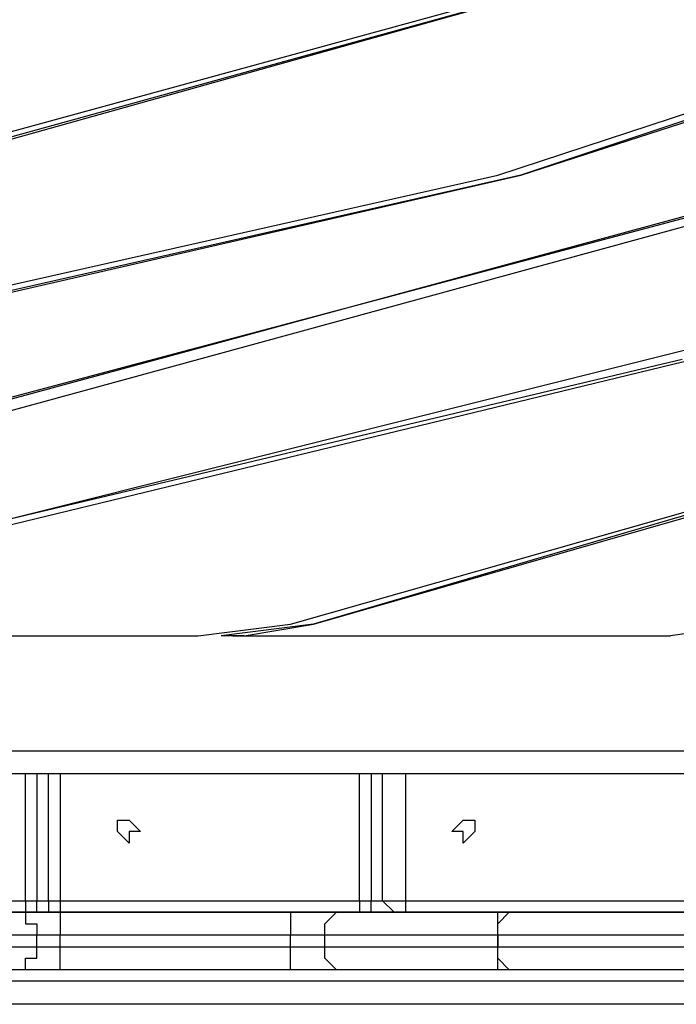
# Model space of a CAD drawing. Units: millimetres. Extents: x 35 to 123, y 26 to 219.
# Drawn here: x 63 to 65, y 92 to 95 of the extents above; entities that cross this region are included whole.
import ezdxf

# ---------------------------------------------------------------- set-up
doc = ezdxf.new("R2010")
doc.units = ezdxf.units.MM
doc.header["$MEASUREMENT"] = 0
doc.layers.add('Ebene 1', color=7, linetype='Continuous', lineweight=0)

msp = doc.modelspace()

# ---------------------------------------------------------------- linework, layer by layer
at = {"layer": 'Ebene 1', "color": 18, "lineweight": 25, "true_color": 0x000000}
for points in [[(64.4525, 97.4725), (64.4525, 97.4725), (60.5367, 93.5919), (60.5367, 93.5919)], [(60.5719, 93.5919), (60.5719, 93.5919), (64.4525, 97.4725), (64.4525, 97.4725)], [(61.0306, 94.0506), (61.0306, 94.0506), (64.4525, 97.4725), (64.4525, 97.4725)], [(64.5231, 97.4372), (64.5231, 97.4372), (60.6072, 93.5567), (60.6072, 93.5567)], [(60.6072, 93.5214), (60.6072, 93.5214), (64.4878, 97.4372), (64.4878, 97.4372)], [(61.0306, 94.0153), (61.0306, 94.0153), (64.4525, 97.4019), (64.4525, 97.4019)], [(64.4878, 97.4019), (64.4878, 97.4019), (61.0658, 94.0153), (61.0658, 94.0153)], [(63.9939, 94.8972), (63.9939, 94.8972), (66.4633, 95.7086), (66.4633, 95.7086)], [(66.4986, 95.7086), (66.4986, 95.7086), (64.0644, 94.8972), (64.0644, 94.8972)], [(64.0644, 94.8972), (64.0644, 94.8972), (66.4633, 95.6733), (66.4633, 95.6733)], [(61.9478, 94.8619), (61.9478, 94.8619), (64.6289, 95.6028), (64.6289, 95.6028)], [(64.6289, 95.6028), (64.6289, 95.6028), (61.9831, 94.8619), (61.9831, 94.8619)], [(64.5936, 95.6028), (64.5936, 95.6028), (62.0183, 94.8972), (62.0183, 94.8972)], [(66.8514, 95.3911), (66.8514, 95.3911), (61.9125, 94.0506), (61.9125, 94.0506)], [(61.8772, 94.0506), (61.8772, 94.0506), (66.7808, 95.3558), (66.7808, 95.3558)], [(61.9125, 94.0153), (61.9125, 94.0153), (66.8161, 95.3558), (66.8161, 95.3558)], [(64.0644, 94.8972), (64.0644, 94.8972), (61.4186, 94.2975), (61.4186, 94.2975)], [(61.4539, 94.2975), (61.4539, 94.2975), (64.0644, 94.8972), (64.0644, 94.8972)], [(61.4892, 94.3328), (61.4892, 94.3328), (63.9939, 94.8972), (63.9939, 94.8972)], [(64.0644, 94.8972), (64.0644, 94.8972), (64.0644, 94.8972), (64.0644, 94.8972)], [(67.5217, 94.7208), (67.5217, 94.7208), (63.4294, 93.5214), (63.4294, 93.5214)], [(63.3589, 93.5214), (63.3589, 93.5214), (67.4511, 94.6856), (67.4511, 94.6856)], [(63.4294, 93.5214), (63.4294, 93.5214), (67.4864, 94.6856), (67.4864, 94.6856)], [(61.0658, 93.4861), (61.0658, 93.4861), (64.5936, 94.3681), (64.5936, 94.3681)], [(64.5583, 94.3328), (64.5583, 94.3328), (60.9953, 93.4861), (60.9953, 93.4861)], [(64.5936, 94.3328), (64.5936, 94.3328), (61.1011, 93.4861), (61.1011, 93.4861)], [(63.0767, 93.4861), (63.0767, 93.4861), (63.3589, 93.5214), (63.3589, 93.5214)], [(63.4294, 93.5214), (63.4294, 93.5214), (63.1472, 93.4861), (63.1472, 93.4861)], [(63.2178, 93.4861), (63.2178, 93.4861), (63.4294, 93.5214), (63.4294, 93.5214)], [(63.4294, 93.5214), (63.4294, 93.5214), (63.4294, 93.5214), (63.4294, 93.5214)], [(64.77, 93.5214), (64.77, 93.5214), (64.5231, 93.4861), (64.5231, 93.4861)], [(61.0658, 93.4861), (61.0658, 93.4861), (63.0767, 93.4861), (63.0767, 93.4861)], [(61.1011, 93.4861), (61.1011, 93.4861), (63.0767, 93.4861), (63.0767, 93.4861)], [(63.0767, 93.4861), (63.0767, 93.4861), (63.0767, 93.4861), (63.0767, 93.4861)], [(63.1472, 93.4861), (63.1472, 93.4861), (63.1472, 93.4861), (63.1472, 93.4861)], [(63.1825, 93.4861), (63.1825, 93.4861), (64.5231, 93.4861), (64.5231, 93.4861)], [(63.2178, 93.4861), (63.2178, 93.4861), (64.5231, 93.4861), (64.5231, 93.4861)], [(64.5231, 93.4861), (64.5231, 93.4861), (64.5231, 93.4861), (64.5231, 93.4861)], [(61.2069, 93.1333), (61.2069, 93.1333), (68.1214, 93.1333), (68.1214, 93.1333)], [(68.1214, 93.0628), (68.1214, 93.0628), (61.2069, 93.0628), (61.2069, 93.0628)], [(62.5475, 92.6747), (62.5475, 92.6747), (62.5475, 93.0628), (62.5475, 93.0628)], [(62.5828, 93.0628), (62.5828, 93.0628), (62.5828, 92.6747), (62.5828, 92.6747)], [(62.6181, 92.6747), (62.6181, 92.6747), (62.6181, 93.0628), (62.6181, 93.0628)], [(62.6533, 93.0628), (62.6533, 93.0628), (62.6533, 92.6747), (62.6533, 92.6747)], [(63.5706, 92.6747), (63.5706, 92.6747), (63.5706, 93.0628), (63.5706, 93.0628)], [(63.6058, 93.0628), (63.6058, 93.0628), (63.6058, 92.6747), (63.6058, 92.6747)], [(63.6411, 92.6747), (63.6411, 92.6747), (63.6411, 93.0628), (63.6411, 93.0628)], [(63.7117, 93.0628), (63.7117, 93.0628), (63.7117, 92.6747), (63.7117, 92.6747)], [(61.6303, 92.6747), (61.6303, 92.6747), (62.5475, 92.6747), (62.5475, 92.6747)], [(62.5828, 92.6747), (62.5828, 92.6747), (62.6181, 92.6747), (62.6181, 92.6747)], [(62.6533, 92.6747), (62.6533, 92.6747), (63.5706, 92.6747), (63.5706, 92.6747)], [(63.6058, 92.6747), (63.6058, 92.6747), (63.6411, 92.6747), (63.6411, 92.6747)], [(63.7117, 92.6747), (63.7117, 92.6747), (64.5936, 92.6747), (64.5936, 92.6747)], [(62.5475, 92.6394), (62.5475, 92.6394), (61.6303, 92.6394), (61.6303, 92.6394)], [(62.1947, 92.6394), (62.1947, 92.6394), (62.5475, 92.6394), (62.5475, 92.6394)], [(62.6533, 92.6394), (62.6533, 92.6394), (62.5475, 92.6394), (62.5475, 92.6394)], [(63.5706, 92.6394), (63.5706, 92.6394), (62.6533, 92.6394), (62.6533, 92.6394)], [(62.6533, 92.6394), (62.6533, 92.6394), (63.3589, 92.6394), (63.3589, 92.6394)], [(63.5, 92.6394), (63.5, 92.6394), (64.0292, 92.6394), (64.0292, 92.6394)], [(63.7117, 92.6394), (63.7117, 92.6394), (63.5706, 92.6394), (63.5706, 92.6394)], [(64.5936, 92.6394), (64.5936, 92.6394), (63.7117, 92.6394), (63.7117, 92.6394)], [(64.0292, 92.6394), (64.0292, 92.6394), (65.3697, 92.6394), (65.3697, 92.6394)], [(62.5828, 92.5689), (62.5828, 92.5689), (62.23, 92.5689), (62.23, 92.5689)], [(62.5828, 92.5336), (62.5828, 92.5336), (62.5828, 92.5689), (62.5828, 92.5689)], [(62.6533, 92.5336), (62.6533, 92.5336), (62.6533, 92.5689), (62.6533, 92.5689)], [(63.3589, 92.5689), (63.3589, 92.5689), (62.6533, 92.5689), (62.6533, 92.5689)], [(63.3589, 92.5336), (63.3589, 92.5336), (63.3589, 92.5689), (63.3589, 92.5689)], [(63.4647, 92.5336), (63.4647, 92.5336), (63.4647, 92.5689), (63.4647, 92.5689)], [(63.9939, 92.5689), (63.9939, 92.5689), (63.4647, 92.5689), (63.4647, 92.5689)], [(63.9939, 92.5689), (63.9939, 92.5689), (63.9939, 92.5689), (63.9939, 92.5689)], [(63.9939, 92.5336), (63.9939, 92.5336), (63.9939, 92.5689), (63.9939, 92.5689)], [(63.9939, 92.5689), (63.9939, 92.5689), (63.9939, 92.5336), (63.9939, 92.5336)], [(65.405, 92.5689), (65.405, 92.5689), (63.9939, 92.5689), (63.9939, 92.5689)], [(62.23, 92.5336), (62.23, 92.5336), (62.5828, 92.5336), (62.5828, 92.5336)], [(62.6533, 92.5336), (62.6533, 92.5336), (63.3589, 92.5336), (63.3589, 92.5336)], [(63.4647, 92.5336), (63.4647, 92.5336), (63.9939, 92.5336), (63.9939, 92.5336)], [(63.9939, 92.5336), (63.9939, 92.5336), (63.9939, 92.5336), (63.9939, 92.5336)], [(63.9939, 92.5336), (63.9939, 92.5336), (65.405, 92.5336), (65.405, 92.5336)], [(62.5475, 92.4631), (62.5475, 92.4631), (62.1947, 92.4631), (62.1947, 92.4631)], [(63.3589, 92.4631), (63.3589, 92.4631), (62.6533, 92.4631), (62.6533, 92.4631)], [(64.0292, 92.4631), (64.0292, 92.4631), (63.5, 92.4631), (63.5, 92.4631)], [(65.3697, 92.4631), (65.3697, 92.4631), (64.0292, 92.4631), (64.0292, 92.4631)]]:
    msp.add_open_spline(points, degree=3, dxfattribs=at)
for points, knots in [([(63.2178, 93.4861), (63.2178, 93.4861), (63.1825, 93.4861), (63.1825, 93.4861), (63.1825, 93.4861), (63.1472, 93.4861), (63.1472, 93.4861)], [0, 0, 0, 0, 1, 1, 1, 2, 2, 2, 2]), ([(62.9003, 92.8864), (62.9003, 92.8864), (62.9003, 92.8864), (62.9003, 92.8864), (62.9003, 92.8864), (62.865, 92.9217), (62.865, 92.9217), (62.865, 92.9217), (62.8297, 92.9217), (62.8297, 92.9217), (62.8297, 92.9217), (62.8297, 92.8864), (62.8297, 92.8864), (62.8297, 92.8864), (62.865, 92.8511), (62.865, 92.8511), (62.865, 92.8511), (62.865, 92.8864), (62.865, 92.8864), (62.865, 92.8864), (62.9003, 92.8864), (62.9003, 92.8864)], [0, 0, 0, 0, 1, 1, 1, 2, 2, 2, 3, 3, 3, 4, 4, 4, 5, 5, 5, 6, 6, 6, 7, 7, 7, 7]), ([(62.9003, 92.8864), (62.9003, 92.8864), (62.9003, 92.8864), (62.9003, 92.8864), (62.9003, 92.8864), (62.865, 92.9217), (62.865, 92.9217), (62.865, 92.9217), (62.8297, 92.9217), (62.8297, 92.9217), (62.8297, 92.9217), (62.8297, 92.8864), (62.8297, 92.8864), (62.8297, 92.8864), (62.865, 92.8511), (62.865, 92.8511), (62.865, 92.8511), (62.865, 92.8864), (62.865, 92.8864), (62.865, 92.8864), (62.9003, 92.8864), (62.9003, 92.8864)], [0, 0, 0, 0, 1, 1, 1, 2, 2, 2, 3, 3, 3, 4, 4, 4, 5, 5, 5, 6, 6, 6, 7, 7, 7, 7]), ([(63.9233, 92.8864), (63.9233, 92.8864), (63.9233, 92.8864), (63.9233, 92.8864), (63.9233, 92.8864), (63.9233, 92.9217), (63.9233, 92.9217), (63.9233, 92.9217), (63.8881, 92.9217), (63.8881, 92.9217), (63.8881, 92.9217), (63.8528, 92.8864), (63.8528, 92.8864), (63.8528, 92.8864), (63.8881, 92.8864), (63.8881, 92.8864), (63.8881, 92.8864), (63.8881, 92.8511), (63.8881, 92.8511), (63.8881, 92.8511), (63.9233, 92.8864), (63.9233, 92.8864)], [0, 0, 0, 0, 1, 1, 1, 2, 2, 2, 3, 3, 3, 4, 4, 4, 5, 5, 5, 6, 6, 6, 7, 7, 7, 7]), ([(63.9233, 92.8864), (63.9233, 92.8864), (63.9233, 92.8864), (63.9233, 92.8864), (63.9233, 92.8864), (63.9233, 92.9217), (63.9233, 92.9217), (63.9233, 92.9217), (63.8881, 92.9217), (63.8881, 92.9217), (63.8881, 92.9217), (63.8528, 92.8864), (63.8528, 92.8864), (63.8528, 92.8864), (63.8881, 92.8864), (63.8881, 92.8864), (63.8881, 92.8864), (63.8881, 92.8511), (63.8881, 92.8511), (63.8881, 92.8511), (63.9233, 92.8864), (63.9233, 92.8864)], [0, 0, 0, 0, 1, 1, 1, 2, 2, 2, 3, 3, 3, 4, 4, 4, 5, 5, 5, 6, 6, 6, 7, 7, 7, 7]), ([(62.5475, 92.6747), (62.5475, 92.6747), (62.5475, 92.6747), (62.5475, 92.6747), (62.5475, 92.6747), (62.5475, 92.6394), (62.5475, 92.6394)], [0, 0, 0, 0, 1, 1, 1, 2, 2, 2, 2]), ([(62.5475, 92.6747), (62.5475, 92.6747), (62.5475, 92.6747), (62.5475, 92.6747), (62.5475, 92.6747), (62.5828, 92.6747), (62.5828, 92.6747)], [0, 0, 0, 0, 1, 1, 1, 2, 2, 2, 2]), ([(62.5475, 92.6394), (62.5475, 92.6394), (62.5475, 92.6394), (62.5475, 92.6394), (62.5475, 92.6394), (62.5828, 92.6394), (62.5828, 92.6394), (62.5828, 92.6394), (62.5828, 92.6747), (62.5828, 92.6747)], [0, 0, 0, 0, 1, 1, 1, 2, 2, 2, 3, 3, 3, 3]), ([(62.6181, 92.6747), (62.6181, 92.6747), (62.6181, 92.6747), (62.6181, 92.6747), (62.6181, 92.6747), (62.6533, 92.6747), (62.6533, 92.6747)], [0, 0, 0, 0, 1, 1, 1, 2, 2, 2, 2]), ([(62.6181, 92.6747), (62.6181, 92.6747), (62.6181, 92.6747), (62.6181, 92.6747), (62.6181, 92.6747), (62.6181, 92.6394), (62.6181, 92.6394), (62.6181, 92.6394), (62.6533, 92.6394), (62.6533, 92.6394)], [0, 0, 0, 0, 1, 1, 1, 2, 2, 2, 3, 3, 3, 3]), ([(62.6533, 92.6747), (62.6533, 92.6747), (62.6533, 92.6747), (62.6533, 92.6747), (62.6533, 92.6747), (62.6533, 92.6394), (62.6533, 92.6394)], [0, 0, 0, 0, 1, 1, 1, 2, 2, 2, 2]), ([(63.5706, 92.6747), (63.5706, 92.6747), (63.5706, 92.6747), (63.5706, 92.6747), (63.5706, 92.6747), (63.6058, 92.6747), (63.6058, 92.6747)], [0, 0, 0, 0, 1, 1, 1, 2, 2, 2, 2]), ([(63.5706, 92.6747), (63.5706, 92.6747), (63.5706, 92.6747), (63.5706, 92.6747), (63.5706, 92.6747), (63.5706, 92.6394), (63.5706, 92.6394)], [0, 0, 0, 0, 1, 1, 1, 2, 2, 2, 2]), ([(63.5706, 92.6394), (63.5706, 92.6394), (63.5706, 92.6394), (63.5706, 92.6394), (63.5706, 92.6394), (63.6058, 92.6394), (63.6058, 92.6394), (63.6058, 92.6394), (63.6058, 92.6747), (63.6058, 92.6747)], [0, 0, 0, 0, 1, 1, 1, 2, 2, 2, 3, 3, 3, 3]), ([(63.6411, 92.6747), (63.6411, 92.6747), (63.6411, 92.6747), (63.6411, 92.6747), (63.6411, 92.6747), (63.6764, 92.6747), (63.6764, 92.6747), (63.6764, 92.6747), (63.7117, 92.6747), (63.7117, 92.6747)], [0, 0, 0, 0, 1, 1, 1, 2, 2, 2, 3, 3, 3, 3]), ([(63.6411, 92.6747), (63.6411, 92.6747), (63.6411, 92.6747), (63.6411, 92.6747), (63.6411, 92.6747), (63.6764, 92.6394), (63.6764, 92.6394), (63.6764, 92.6394), (63.7117, 92.6394), (63.7117, 92.6394)], [0, 0, 0, 0, 1, 1, 1, 2, 2, 2, 3, 3, 3, 3]), ([(63.7117, 92.6747), (63.7117, 92.6747), (63.7117, 92.6747), (63.7117, 92.6747), (63.7117, 92.6747), (63.7117, 92.6394), (63.7117, 92.6394)], [0, 0, 0, 0, 1, 1, 1, 2, 2, 2, 2]), ([(62.5475, 92.6394), (62.5475, 92.6394), (62.5475, 92.6394), (62.5475, 92.6394), (62.5475, 92.6394), (62.5475, 92.6042), (62.5475, 92.6042), (62.5475, 92.6042), (62.5828, 92.6042), (62.5828, 92.6042), (62.5828, 92.6042), (62.5828, 92.5689), (62.5828, 92.5689)], [0, 0, 0, 0, 1, 1, 1, 2, 2, 2, 3, 3, 3, 4, 4, 4, 4]), ([(62.5475, 92.6394), (62.5475, 92.6394), (62.5475, 92.6394), (62.5475, 92.6394), (62.5475, 92.6394), (62.5828, 92.6394), (62.5828, 92.6394), (62.5828, 92.6394), (62.6181, 92.6394), (62.6181, 92.6394), (62.6181, 92.6394), (62.6533, 92.6394), (62.6533, 92.6394)], [0, 0, 0, 0, 1, 1, 1, 2, 2, 2, 3, 3, 3, 4, 4, 4, 4]), ([(62.6533, 92.6394), (62.6533, 92.6394), (62.6533, 92.6394), (62.6533, 92.6394), (62.6533, 92.6394), (62.6533, 92.6042), (62.6533, 92.6042), (62.6533, 92.6042), (62.6533, 92.5689), (62.6533, 92.5689)], [0, 0, 0, 0, 1, 1, 1, 2, 2, 2, 3, 3, 3, 3]), ([(63.3589, 92.6394), (63.3589, 92.6394), (63.3589, 92.6394), (63.3589, 92.6394), (63.3589, 92.6394), (63.3589, 92.6042), (63.3589, 92.6042), (63.3589, 92.6042), (63.3589, 92.5689), (63.3589, 92.5689)], [0, 0, 0, 0, 1, 1, 1, 2, 2, 2, 3, 3, 3, 3]), ([(63.3589, 92.6394), (63.3589, 92.6394), (63.3942, 92.6394), (63.3942, 92.6394), (63.3942, 92.6394), (63.4294, 92.6394), (63.4294, 92.6394), (63.4294, 92.6394), (63.4647, 92.6394), (63.4647, 92.6394), (63.4647, 92.6394), (63.5, 92.6394), (63.5, 92.6394)], [0, 0, 0, 0, 1, 1, 1, 2, 2, 2, 3, 3, 3, 4, 4, 4, 4]), ([(63.4647, 92.5689), (63.4647, 92.5689), (63.4647, 92.5689), (63.4647, 92.5689), (63.4647, 92.5689), (63.4647, 92.6042), (63.4647, 92.6042), (63.4647, 92.6042), (63.5, 92.6394), (63.5, 92.6394)], [0, 0, 0, 0, 1, 1, 1, 2, 2, 2, 3, 3, 3, 3]), ([(63.9939, 92.5689), (63.9939, 92.5689), (63.9939, 92.5689), (63.9939, 92.5689), (63.9939, 92.5689), (63.9939, 92.6042), (63.9939, 92.6042), (63.9939, 92.6042), (63.9939, 92.6394), (63.9939, 92.6394), (63.9939, 92.6394), (64.0292, 92.6394), (64.0292, 92.6394)], [0, 0, 0, 0, 1, 1, 1, 2, 2, 2, 3, 3, 3, 4, 4, 4, 4]), ([(63.9939, 92.5689), (63.9939, 92.5689), (63.9939, 92.5689), (63.9939, 92.5689), (63.9939, 92.5689), (63.9939, 92.6042), (63.9939, 92.6042), (63.9939, 92.6042), (64.0292, 92.6394), (64.0292, 92.6394)], [0, 0, 0, 0, 1, 1, 1, 2, 2, 2, 3, 3, 3, 3]), ([(62.6533, 92.5689), (62.6533, 92.5689), (62.6533, 92.5689), (62.6533, 92.5689), (62.6533, 92.5689), (62.6181, 92.5689), (62.6181, 92.5689), (62.6181, 92.5689), (62.5828, 92.5689), (62.5828, 92.5689)], [0, 0, 0, 0, 1, 1, 1, 2, 2, 2, 3, 3, 3, 3]), ([(63.4647, 92.5689), (63.4647, 92.5689), (63.4647, 92.5689), (63.4647, 92.5689), (63.4647, 92.5689), (63.4294, 92.5689), (63.4294, 92.5689), (63.4294, 92.5689), (63.3942, 92.5689), (63.3942, 92.5689), (63.3942, 92.5689), (63.3589, 92.5689), (63.3589, 92.5689)], [0, 0, 0, 0, 1, 1, 1, 2, 2, 2, 3, 3, 3, 4, 4, 4, 4]), ([(62.5475, 92.4631), (62.5475, 92.4631), (62.5475, 92.4631), (62.5475, 92.4631), (62.5475, 92.4631), (62.5475, 92.4983), (62.5475, 92.4983), (62.5475, 92.4983), (62.5828, 92.4983), (62.5828, 92.4983), (62.5828, 92.4983), (62.5828, 92.5336), (62.5828, 92.5336)], [0, 0, 0, 0, 1, 1, 1, 2, 2, 2, 3, 3, 3, 4, 4, 4, 4]), ([(62.5828, 92.5336), (62.5828, 92.5336), (62.5828, 92.5336), (62.5828, 92.5336), (62.5828, 92.5336), (62.6181, 92.5336), (62.6181, 92.5336), (62.6181, 92.5336), (62.6533, 92.5336), (62.6533, 92.5336)], [0, 0, 0, 0, 1, 1, 1, 2, 2, 2, 3, 3, 3, 3]), ([(62.6533, 92.4631), (62.6533, 92.4631), (62.6533, 92.4631), (62.6533, 92.4631), (62.6533, 92.4631), (62.6533, 92.4983), (62.6533, 92.4983), (62.6533, 92.4983), (62.6533, 92.5336), (62.6533, 92.5336)], [0, 0, 0, 0, 1, 1, 1, 2, 2, 2, 3, 3, 3, 3]), ([(63.3589, 92.5336), (63.3589, 92.5336), (63.3942, 92.5336), (63.3942, 92.5336), (63.3942, 92.5336), (63.4294, 92.5336), (63.4294, 92.5336), (63.4294, 92.5336), (63.4647, 92.5336), (63.4647, 92.5336)], [0, 0, 0, 0, 1, 1, 1, 2, 2, 2, 3, 3, 3, 3]), ([(63.3589, 92.4631), (63.3589, 92.4631), (63.3589, 92.4631), (63.3589, 92.4631), (63.3589, 92.4631), (63.3589, 92.4983), (63.3589, 92.4983), (63.3589, 92.4983), (63.3589, 92.5336), (63.3589, 92.5336)], [0, 0, 0, 0, 1, 1, 1, 2, 2, 2, 3, 3, 3, 3]), ([(63.5, 92.4631), (63.5, 92.4631), (63.5, 92.4631), (63.5, 92.4631), (63.5, 92.4631), (63.4647, 92.4983), (63.4647, 92.4983), (63.4647, 92.4983), (63.4647, 92.5336), (63.4647, 92.5336)], [0, 0, 0, 0, 1, 1, 1, 2, 2, 2, 3, 3, 3, 3]), ([(64.0292, 92.4631), (64.0292, 92.4631), (64.0292, 92.4631), (64.0292, 92.4631), (64.0292, 92.4631), (63.9939, 92.4631), (63.9939, 92.4631), (63.9939, 92.4631), (63.9939, 92.4983), (63.9939, 92.4983), (63.9939, 92.4983), (63.9939, 92.5336), (63.9939, 92.5336)], [0, 0, 0, 0, 1, 1, 1, 2, 2, 2, 3, 3, 3, 4, 4, 4, 4]), ([(64.0292, 92.4631), (64.0292, 92.4631), (64.0292, 92.4631), (64.0292, 92.4631), (64.0292, 92.4631), (63.9939, 92.4983), (63.9939, 92.4983), (63.9939, 92.4983), (63.9939, 92.5336), (63.9939, 92.5336)], [0, 0, 0, 0, 1, 1, 1, 2, 2, 2, 3, 3, 3, 3]), ([(62.6533, 92.4631), (62.6533, 92.4631), (62.6533, 92.4631), (62.6533, 92.4631), (62.6533, 92.4631), (62.6181, 92.4631), (62.6181, 92.4631), (62.6181, 92.4631), (62.5828, 92.4631), (62.5828, 92.4631), (62.5828, 92.4631), (62.5475, 92.4631), (62.5475, 92.4631)], [0, 0, 0, 0, 1, 1, 1, 2, 2, 2, 3, 3, 3, 4, 4, 4, 4]), ([(63.5, 92.4631), (63.5, 92.4631), (63.5, 92.4631), (63.5, 92.4631), (63.5, 92.4631), (63.4647, 92.4631), (63.4647, 92.4631), (63.4647, 92.4631), (63.4294, 92.4631), (63.4294, 92.4631), (63.4294, 92.4631), (63.3942, 92.4631), (63.3942, 92.4631), (63.3942, 92.4631), (63.3589, 92.4631), (63.3589, 92.4631)], [0, 0, 0, 0, 1, 1, 1, 2, 2, 2, 3, 3, 3, 4, 4, 4, 5, 5, 5, 5]), ([(68.8622, 92.4278), (68.8622, 92.4278), (68.8622, 92.4278), (68.8622, 92.4278), (68.8622, 92.4278), (68.8269, 92.4278), (68.8269, 92.4278), (68.8269, 92.4278), (68.7917, 92.4278), (68.7917, 92.4278), (68.7917, 92.4278), (68.7564, 92.4278), (68.7564, 92.4278), (68.7564, 92.4278), (68.7211, 92.4278), (68.7211, 92.4278), (68.7211, 92.4278), (68.6858, 92.4278), (68.6858, 92.4278), (68.6858, 92.4278), (68.6506, 92.4278), (68.6506, 92.4278), (68.6506, 92.4278), (68.6153, 92.4278), (68.6153, 92.4278), (68.6153, 92.4278), (68.5447, 92.4278), (68.5447, 92.4278), (68.5447, 92.4278), (68.5094, 92.4278), (68.5094, 92.4278), (68.5094, 92.4278), (68.4742, 92.4278), (68.4742, 92.4278), (68.4742, 92.4278), (68.4036, 92.4278), (68.4036, 92.4278), (68.4036, 92.4278), (68.3683, 92.4278), (68.3683, 92.4278), (68.3683, 92.4278), (68.2978, 92.4278), (68.2978, 92.4278), (68.2978, 92.4278), (68.2272, 92.4278), (68.2272, 92.4278), (68.2272, 92.4278), (68.1567, 92.4278), (68.1567, 92.4278), (68.1567, 92.4278), (68.0861, 92.4278), (68.0861, 92.4278), (68.0861, 92.4278), (68.0156, 92.4278), (68.0156, 92.4278), (68.0156, 92.4278), (67.945, 92.4278), (67.945, 92.4278), (67.945, 92.4278), (67.8744, 92.4278), (67.8744, 92.4278), (67.8744, 92.4278), (67.8039, 92.4278), (67.8039, 92.4278), (67.8039, 92.4278), (67.7333, 92.4278), (67.7333, 92.4278), (67.7333, 92.4278), (67.6275, 92.4278), (67.6275, 92.4278), (67.6275, 92.4278), (67.5569, 92.4278), (67.5569, 92.4278), (67.5569, 92.4278), (67.4511, 92.4278), (67.4511, 92.4278), (67.4511, 92.4278), (67.3806, 92.4278), (67.3806, 92.4278), (67.3806, 92.4278), (67.2747, 92.4278), (67.2747, 92.4278), (67.2747, 92.4278), (67.1689, 92.4278), (67.1689, 92.4278), (67.1689, 92.4278), (67.0631, 92.4278), (67.0631, 92.4278), (67.0631, 92.4278), (66.9925, 92.4278), (66.9925, 92.4278), (66.9925, 92.4278), (66.8867, 92.4278), (66.8867, 92.4278), (66.8867, 92.4278), (66.7808, 92.4278), (66.7808, 92.4278), (66.7808, 92.4278), (66.675, 92.4278), (66.675, 92.4278), (66.675, 92.4278), (66.5692, 92.4278), (66.5692, 92.4278), (66.5692, 92.4278), (66.4633, 92.4278), (66.4633, 92.4278), (66.4633, 92.4278), (66.3222, 92.4278), (66.3222, 92.4278), (66.3222, 92.4278), (66.2164, 92.4278), (66.2164, 92.4278), (66.2164, 92.4278), (66.1106, 92.4278), (66.1106, 92.4278), (66.1106, 92.4278), (66.0047, 92.4278), (66.0047, 92.4278), (66.0047, 92.4278), (65.8989, 92.4278), (65.8989, 92.4278), (65.8989, 92.4278), (65.7578, 92.4278), (65.7578, 92.4278), (65.7578, 92.4278), (65.6519, 92.4278), (65.6519, 92.4278), (65.6519, 92.4278), (65.5461, 92.4278), (65.5461, 92.4278), (65.5461, 92.4278), (65.405, 92.4278), (65.405, 92.4278), (65.405, 92.4278), (65.2992, 92.4278), (65.2992, 92.4278), (65.2992, 92.4278), (65.1581, 92.4278), (65.1581, 92.4278), (65.1581, 92.4278), (65.0522, 92.4278), (65.0522, 92.4278), (65.0522, 92.4278), (64.9111, 92.4278), (64.9111, 92.4278), (64.9111, 92.4278), (64.8053, 92.4278), (64.8053, 92.4278), (64.8053, 92.4278), (64.6994, 92.4278), (64.6994, 92.4278), (64.6994, 92.4278), (64.5583, 92.4278), (64.5583, 92.4278), (64.5583, 92.4278), (64.4525, 92.4278), (64.4525, 92.4278), (64.4525, 92.4278), (64.3114, 92.4278), (64.3114, 92.4278), (64.3114, 92.4278), (64.2056, 92.4278), (64.2056, 92.4278), (64.2056, 92.4278), (64.0644, 92.4278), (64.0644, 92.4278), (64.0644, 92.4278), (63.9586, 92.4278), (63.9586, 92.4278), (63.9586, 92.4278), (63.8528, 92.4278), (63.8528, 92.4278), (63.8528, 92.4278), (63.7117, 92.4278), (63.7117, 92.4278), (63.7117, 92.4278), (63.6058, 92.4278), (63.6058, 92.4278), (63.6058, 92.4278), (63.5, 92.4278), (63.5, 92.4278), (63.5, 92.4278), (63.3589, 92.4278), (63.3589, 92.4278), (63.3589, 92.4278), (63.2531, 92.4278), (63.2531, 92.4278), (63.2531, 92.4278), (63.1472, 92.4278), (63.1472, 92.4278), (63.1472, 92.4278), (63.0414, 92.4278), (63.0414, 92.4278), (63.0414, 92.4278), (62.9003, 92.4278), (62.9003, 92.4278), (62.9003, 92.4278), (62.7944, 92.4278), (62.7944, 92.4278), (62.7944, 92.4278), (62.6886, 92.4278), (62.6886, 92.4278), (62.6886, 92.4278), (62.5828, 92.4278), (62.5828, 92.4278), (62.5828, 92.4278), (62.4769, 92.4278), (62.4769, 92.4278), (62.4769, 92.4278), (62.3711, 92.4278), (62.3711, 92.4278), (62.3711, 92.4278), (62.2653, 92.4278), (62.2653, 92.4278), (62.2653, 92.4278), (62.1947, 92.4278), (62.1947, 92.4278), (62.1947, 92.4278), (62.0889, 92.4278), (62.0889, 92.4278), (62.0889, 92.4278), (61.9831, 92.4278), (61.9831, 92.4278), (61.9831, 92.4278), (61.9125, 92.4278), (61.9125, 92.4278), (61.9125, 92.4278), (61.8067, 92.4278), (61.8067, 92.4278), (61.8067, 92.4278), (61.7008, 92.4278), (61.7008, 92.4278), (61.7008, 92.4278), (61.6303, 92.4278), (61.6303, 92.4278), (61.6303, 92.4278), (61.5597, 92.4278), (61.5597, 92.4278), (61.5597, 92.4278), (61.4539, 92.4278), (61.4539, 92.4278), (61.4539, 92.4278), (61.3833, 92.4278), (61.3833, 92.4278), (61.3833, 92.4278), (61.3128, 92.4278), (61.3128, 92.4278), (61.3128, 92.4278), (61.2422, 92.4278), (61.2422, 92.4278), (61.2422, 92.4278), (61.1717, 92.4278), (61.1717, 92.4278), (61.1717, 92.4278), (61.1011, 92.4278), (61.1011, 92.4278), (61.1011, 92.4278), (61.0306, 92.4278), (61.0306, 92.4278), (61.0306, 92.4278), (60.9953, 92.4278), (60.9953, 92.4278), (60.9953, 92.4278), (60.9247, 92.4278), (60.9247, 92.4278), (60.9247, 92.4278), (60.8542, 92.4278), (60.8542, 92.4278), (60.8542, 92.4278), (60.8189, 92.4278), (60.8189, 92.4278), (60.8189, 92.4278), (60.7836, 92.4278), (60.7836, 92.4278), (60.7836, 92.4278), (60.7131, 92.4278), (60.7131, 92.4278), (60.7131, 92.4278), (60.6778, 92.4278), (60.6778, 92.4278), (60.6778, 92.4278), (60.6425, 92.4278), (60.6425, 92.4278), (60.6425, 92.4278), (60.6072, 92.4278), (60.6072, 92.4278), (60.6072, 92.4278), (60.5719, 92.4278), (60.5719, 92.4278), (60.5719, 92.4278), (60.5367, 92.4278), (60.5367, 92.4278), (60.5367, 92.4278), (60.5014, 92.4278), (60.5014, 92.4278), (60.5014, 92.4278), (60.4661, 92.4278), (60.4661, 92.4278)], [0, 0, 0, 0, 1, 1, 1, 2, 2, 2, 3, 3, 3, 4, 4, 4, 5, 5, 5, 6, 6, 6, 7, 7, 7, 8, 8, 8, 9, 9, 9, 10, 10, 10, 11, 11, 11, 12, 12, 12, 13, 13, 13, 14, 14, 14, 15, 15, 15, 16, 16, 16, 17, 17, 17, 18, 18, 18, 19, 19, 19, 20, 20, 20, 21, 21, 21, 22, 22, 22, 23, 23, 23, 24, 24, 24, 25, 25, 25, 26, 26, 26, 27, 27, 27, 28, 28, 28, 29, 29, 29, 30, 30, 30, 31, 31, 31, 32, 32, 32, 33, 33, 33, 34, 34, 34, 35, 35, 35, 36, 36, 36, 37, 37, 37, 38, 38, 38, 39, 39, 39, 40, 40, 40, 41, 41, 41, 42, 42, 42, 43, 43, 43, 44, 44, 44, 45, 45, 45, 46, 46, 46, 47, 47, 47, 48, 48, 48, 49, 49, 49, 50, 50, 50, 51, 51, 51, 52, 52, 52, 53, 53, 53, 54, 54, 54, 55, 55, 55, 56, 56, 56, 57, 57, 57, 58, 58, 58, 59, 59, 59, 60, 60, 60, 61, 61, 61, 62, 62, 62, 63, 63, 63, 64, 64, 64, 65, 65, 65, 66, 66, 66, 67, 67, 67, 68, 68, 68, 69, 69, 69, 70, 70, 70, 71, 71, 71, 72, 72, 72, 73, 73, 73, 74, 74, 74, 75, 75, 75, 76, 76, 76, 77, 77, 77, 78, 78, 78, 79, 79, 79, 80, 80, 80, 81, 81, 81, 82, 82, 82, 83, 83, 83, 84, 84, 84, 85, 85, 85, 86, 86, 86, 87, 87, 87, 88, 88, 88, 89, 89, 89, 90, 90, 90, 91, 91, 91, 92, 92, 92, 93, 93, 93, 94, 94, 94, 95, 95, 95, 96, 96, 96, 97, 97, 97, 98, 98, 98, 99, 99, 99, 99]), ([(68.4742, 92.3572), (68.4742, 92.3572), (68.4742, 92.3572), (68.4742, 92.3572), (68.4742, 92.3572), (68.4389, 92.3572), (68.4389, 92.3572), (68.4389, 92.3572), (68.4036, 92.3572), (68.4036, 92.3572), (68.4036, 92.3572), (68.3683, 92.3572), (68.3683, 92.3572), (68.3683, 92.3572), (68.3331, 92.3572), (68.3331, 92.3572), (68.3331, 92.3572), (68.2625, 92.3572), (68.2625, 92.3572), (68.2625, 92.3572), (68.1919, 92.3572), (68.1919, 92.3572), (68.1919, 92.3572), (68.0861, 92.3572), (68.0861, 92.3572), (68.0861, 92.3572), (68.0156, 92.3572), (68.0156, 92.3572), (68.0156, 92.3572), (67.9097, 92.3572), (67.9097, 92.3572), (67.9097, 92.3572), (67.7686, 92.3572), (67.7686, 92.3572), (67.7686, 92.3572), (67.6628, 92.3572), (67.6628, 92.3572), (67.6628, 92.3572), (67.5217, 92.3572), (67.5217, 92.3572), (67.5217, 92.3572), (67.3806, 92.3572), (67.3806, 92.3572), (67.3806, 92.3572), (67.2042, 92.3572), (67.2042, 92.3572), (67.2042, 92.3572), (67.0631, 92.3572), (67.0631, 92.3572), (67.0631, 92.3572), (66.8867, 92.3572), (66.8867, 92.3572), (66.8867, 92.3572), (66.7103, 92.3572), (66.7103, 92.3572), (66.7103, 92.3572), (66.5339, 92.3572), (66.5339, 92.3572), (66.5339, 92.3572), (66.3575, 92.3572), (66.3575, 92.3572), (66.3575, 92.3572), (66.1811, 92.3572), (66.1811, 92.3572), (66.1811, 92.3572), (65.9694, 92.3572), (65.9694, 92.3572), (65.9694, 92.3572), (65.7931, 92.3572), (65.7931, 92.3572), (65.7931, 92.3572), (65.5814, 92.3572), (65.5814, 92.3572), (65.5814, 92.3572), (65.3697, 92.3572), (65.3697, 92.3572), (65.3697, 92.3572), (65.1581, 92.3572), (65.1581, 92.3572), (65.1581, 92.3572), (64.9464, 92.3572), (64.9464, 92.3572), (64.9464, 92.3572), (64.7347, 92.3572), (64.7347, 92.3572), (64.7347, 92.3572), (64.5231, 92.3572), (64.5231, 92.3572), (64.5231, 92.3572), (64.3114, 92.3572), (64.3114, 92.3572), (64.3114, 92.3572), (64.0997, 92.3572), (64.0997, 92.3572), (64.0997, 92.3572), (63.8881, 92.3572), (63.8881, 92.3572), (63.8881, 92.3572), (63.6764, 92.3572), (63.6764, 92.3572), (63.6764, 92.3572), (63.4647, 92.3572), (63.4647, 92.3572), (63.4647, 92.3572), (63.2531, 92.3572), (63.2531, 92.3572), (63.2531, 92.3572), (63.0767, 92.3572), (63.0767, 92.3572), (63.0767, 92.3572), (62.865, 92.3572), (62.865, 92.3572), (62.865, 92.3572), (62.6886, 92.3572), (62.6886, 92.3572), (62.6886, 92.3572), (62.5122, 92.3572), (62.5122, 92.3572), (62.5122, 92.3572), (62.3358, 92.3572), (62.3358, 92.3572), (62.3358, 92.3572), (62.1594, 92.3572), (62.1594, 92.3572), (62.1594, 92.3572), (62.0183, 92.3572), (62.0183, 92.3572), (62.0183, 92.3572), (61.8419, 92.3572), (61.8419, 92.3572), (61.8419, 92.3572), (61.7008, 92.3572), (61.7008, 92.3572), (61.7008, 92.3572), (61.595, 92.3572), (61.595, 92.3572), (61.595, 92.3572), (61.4539, 92.3572), (61.4539, 92.3572), (61.4539, 92.3572), (61.3481, 92.3572), (61.3481, 92.3572), (61.3481, 92.3572), (61.2422, 92.3572), (61.2422, 92.3572), (61.2422, 92.3572), (61.1717, 92.3572), (61.1717, 92.3572), (61.1717, 92.3572), (61.0658, 92.3572), (61.0658, 92.3572), (61.0658, 92.3572), (60.9953, 92.3572), (60.9953, 92.3572), (60.9953, 92.3572), (60.96, 92.3572), (60.96, 92.3572), (60.96, 92.3572), (60.9247, 92.3572), (60.9247, 92.3572), (60.9247, 92.3572), (60.8894, 92.3572), (60.8894, 92.3572), (60.8894, 92.3572), (60.8542, 92.3572), (60.8542, 92.3572)], [0, 0, 0, 0, 1, 1, 1, 2, 2, 2, 3, 3, 3, 4, 4, 4, 5, 5, 5, 6, 6, 6, 7, 7, 7, 8, 8, 8, 9, 9, 9, 10, 10, 10, 11, 11, 11, 12, 12, 12, 13, 13, 13, 14, 14, 14, 15, 15, 15, 16, 16, 16, 17, 17, 17, 18, 18, 18, 19, 19, 19, 20, 20, 20, 21, 21, 21, 22, 22, 22, 23, 23, 23, 24, 24, 24, 25, 25, 25, 26, 26, 26, 27, 27, 27, 28, 28, 28, 29, 29, 29, 30, 30, 30, 31, 31, 31, 32, 32, 32, 33, 33, 33, 34, 34, 34, 35, 35, 35, 36, 36, 36, 37, 37, 37, 38, 38, 38, 39, 39, 39, 40, 40, 40, 41, 41, 41, 42, 42, 42, 43, 43, 43, 44, 44, 44, 45, 45, 45, 46, 46, 46, 47, 47, 47, 48, 48, 48, 49, 49, 49, 50, 50, 50, 51, 51, 51, 52, 52, 52, 53, 53, 53, 54, 54, 54, 55, 55, 55, 55])]:
    msp.add_open_spline(points, degree=3, knots=knots, dxfattribs=at)

doc.saveas('drawing.dxf')
